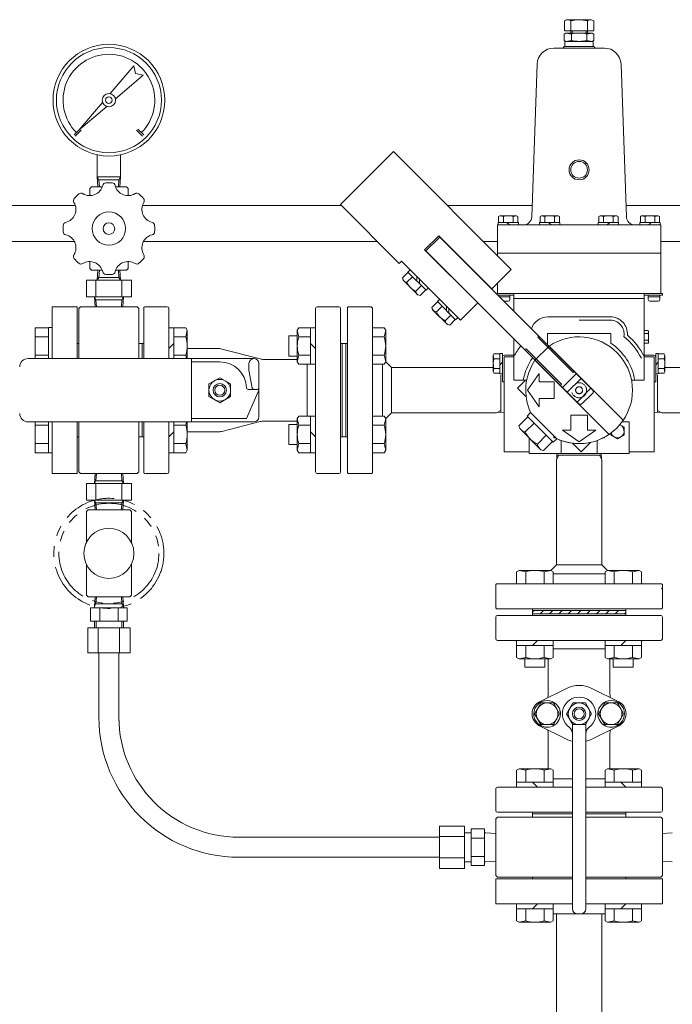
# Model space of a CAD drawing. Units: millimetres. Extents: x 3687 to 15270, y 2950 to 10075.
# Drawn here: x 13229 to 13620, y 6979 to 7569 of the extents above; entities that cross this region are included whole.
import ezdxf

# ---------------------------------------------------------------- set-up
doc = ezdxf.new("R2010")
doc.units = ezdxf.units.MM
for name, pattern in [('DASHED', [19.05, 12.7, -6.35]), ('PHANTOM', [63.5, 31.75, -6.35, 6.35, -6.35, 6.35, -6.35]), ('実線', [0])]:
    doc.linetypes.add(name, pattern=pattern)
doc.layers.add('ガス管', color=7, linetype='Continuous')

msp = doc.modelspace()

# ---------------------------------------------------------------- linework, layer by layer
at = {"color": 6, "linetype": 'Continuous', "lineweight": 9}
for p, q in [((13555.6, 7568.46), (13556.9, 7569.2)), ((13555.6, 7568.46), (13555.6, 7562.6)), ((13571.9, 7569.2), (13556.9, 7569.2)), ((13559.4, 7568.46), (13559.4, 7561.2)), ((13569.4, 7568.46), (13569.4, 7561.2)), ((13571.9, 7569.2), (13573.19, 7568.46)), ((13573.19, 7568.46), (13573.19, 7562.6)), ((13573.19, 7562.6), (13555.6, 7562.6)), ((13560.21, 7562.6), (13560.21, 7561.2)), ((13568.59, 7562.6), (13568.59, 7561.2)), ((13556.53, 7561.2), (13555.51, 7560.61)), ((13555.51, 7560.61), (13555.51, 7556.79)), ((13556.53, 7556.2), (13555.51, 7556.79)), ((13555.9, 7556.2), (13564.4, 7556.2)), ((13555.9, 7556.2), (13555.9, 7553.2)), ((13559.78, 7560.61), (13556.53, 7561.2)), ((13556.53, 7561.2), (13572.26, 7561.2)), ((13559.78, 7556.79), (13556.53, 7556.2)), ((13559.78, 7560.61), (13559.78, 7556.79)), ((13564.4, 7556.2), (13572.9, 7556.2)), ((13572.26, 7561.2), (13569.02, 7560.61)), ((13569.02, 7560.61), (13569.02, 7556.79)), ((13572.26, 7556.2), (13569.02, 7556.79)), ((13573.28, 7560.61), (13572.26, 7561.2)), ((13573.28, 7556.79), (13572.26, 7556.2)), ((13572.9, 7556.2), (13572.9, 7553.2)), ((13573.28, 7560.61), (13573.28, 7556.79)), ((13549.25, 7552.19), (13564.4, 7552.19)), ((13564.4, 7553.2), (13555.4, 7553.2)), ((13564.4, 7553.2), (13555.4, 7553.2)), ((13573.4, 7553.2), (13564.4, 7553.2)), ((13564.4, 7553.2), (13573.4, 7553.2)), ((13579.55, 7552.19), (13564.4, 7552.19)), ((13573.4, 7553.2), (13573.4, 7553.19)), ((13283.12, 7524.89), (13297.38, 7541.59)), ((13297.38, 7541.59), (13298.31, 7536.86)), ((13536.06, 7451.03), (13539.25, 7542.54)), ((13592.74, 7451.03), (13589.55, 7542.54)), ((13303.04, 7535.93), (13286.33, 7521.67)), ((13298.31, 7536.86), (13303.04, 7535.93)), ((13264.37, 7502.92), (13278.63, 7519.62)), ((13281.07, 7517.18), (13264.37, 7502.92)), ((13261.54, 7500.09), (13265.07, 7503.63)), ((13299.72, 7503.63), (13303.26, 7500.09)), ((13262.25, 7499.39), (13265.78, 7502.92)), ((13299.02, 7502.92), (13302.55, 7499.39)), ((13275.4, 7475.09), (13275.4, 7488.19)), ((13289.4, 7475.09), (13289.4, 7488.19)), ((13421.21, 7458.42), (13453.03, 7490.24)), ((13523.74, 7419.53), (13453.03, 7490.24)), ((13289.4, 7475.09), (13275.4, 7475.09)), ((13275.45, 7474.95), (13276.41, 7473.29)), ((13275.82, 7468.95), (13275.45, 7474.95)), ((13288.39, 7473.29), (13289.35, 7474.95)), ((13288.98, 7468.95), (13289.35, 7474.95)), ((13271.9, 7468.95), (13270.9, 7467.95)), ((13270.9, 7467.95), (13270.9, 7463.95)), ((13271.9, 7468.95), (13278.41, 7468.95)), ((13276.41, 7473.29), (13288.39, 7473.29)), ((13276.68, 7468.95), (13276.41, 7473.29)), ((13280.49, 7471.39), (13284.31, 7471.39)), ((13286.39, 7468.95), (13292.9, 7468.95)), ((13288.12, 7468.95), (13288.39, 7473.29)), ((13293.9, 7467.95), (13292.9, 7468.95)), ((13293.9, 7467.95), (13293.9, 7463.95)), ((13456.57, 7423.07), (13421.21, 7458.42)), ((13516.13, 7451.26), (13516.9, 7451.7)), ((13516.13, 7447.7), (13516.13, 7451.26)), ((13516.9, 7451.7), (13526.9, 7451.7)), ((13519.01, 7451.26), (13516.9, 7451.7)), ((13519.01, 7447.7), (13519.01, 7451.26)), ((13526.9, 7451.7), (13524.79, 7451.26)), ((13524.79, 7447.7), (13524.79, 7451.26)), ((13527.67, 7451.26), (13526.9, 7451.7)), ((13527.67, 7447.7), (13527.67, 7451.26)), ((13541.03, 7451.26), (13541.8, 7451.7)), ((13541.03, 7447.7), (13541.03, 7451.26)), ((13541.8, 7451.7), (13551.8, 7451.7)), ((13543.91, 7451.26), (13541.8, 7451.7)), ((13543.91, 7447.7), (13543.91, 7451.26)), ((13551.8, 7451.7), (13549.69, 7451.26)), ((13549.69, 7447.7), (13549.69, 7451.26)), ((13552.57, 7451.26), (13551.8, 7451.7)), ((13552.57, 7447.7), (13552.57, 7451.26)), ((13576.23, 7451.26), (13577, 7451.7)), ((13576.23, 7447.7), (13576.23, 7451.26)), ((13587, 7451.7), (13577, 7451.7)), ((13577, 7451.7), (13579.11, 7451.26)), ((13579.11, 7447.7), (13579.11, 7451.26)), ((13584.89, 7451.26), (13587, 7451.7)), ((13584.89, 7447.7), (13584.89, 7451.26)), ((13587.77, 7451.26), (13587, 7451.7)), ((13587.77, 7447.7), (13587.77, 7451.26)), ((13601.13, 7451.26), (13601.9, 7451.7)), ((13601.13, 7447.7), (13601.13, 7451.26)), ((13601.9, 7451.7), (13604.01, 7451.26)), ((13611.9, 7451.7), (13601.9, 7451.7)), ((13604.01, 7447.7), (13604.01, 7451.26)), ((13609.79, 7451.26), (13611.9, 7451.7)), ((13609.79, 7447.7), (13609.79, 7451.26)), ((13612.67, 7451.26), (13611.9, 7451.7)), ((13612.67, 7447.7), (13612.67, 7451.26)), ((13515.4, 7446.2), (13515.4, 7429.2)), ((13515.4, 7446.2), (13613.4, 7446.2)), ((13515.8, 7447.7), (13515.8, 7446.2)), ((13515.8, 7447.7), (13528, 7447.7)), ((13522.65, 7446.2), (13521.15, 7447.7)), ((13528, 7447.7), (13528, 7446.2)), ((13540.7, 7447.7), (13540.7, 7446.2)), ((13540.7, 7447.7), (13552.9, 7447.7)), ((13547.55, 7446.2), (13546.05, 7447.7)), ((13552.9, 7447.7), (13552.9, 7446.2)), ((13575.9, 7447.7), (13575.9, 7446.2)), ((13588.1, 7447.7), (13575.9, 7447.7)), ((13581.25, 7446.2), (13582.75, 7447.7)), ((13588.1, 7447.7), (13588.1, 7446.2)), ((13613, 7447.7), (13600.8, 7447.7)), ((13600.8, 7447.7), (13600.8, 7446.2)), ((13606.15, 7446.2), (13607.65, 7447.7)), ((13613, 7447.7), (13613, 7446.2)), ((13613.4, 7446.2), (13613.4, 7405.05)), ((13471.77, 7431.2), (13480.25, 7439.68)), ((13472.55, 7430.56), (13480.89, 7438.91)), ((13480.25, 7439.68), (13512.07, 7407.86)), ((13480.89, 7438.91), (13572.81, 7346.98)), ((13471.77, 7431.2), (13503.59, 7399.38)), ((13472.55, 7430.56), (13564.47, 7338.64)), ((13515.4, 7429.2), (13613.4, 7429.2)), ((13515.4, 7429.2), (13515.4, 7427.87)), ((13270.9, 7419.95), (13270.9, 7423.95)), ((13293.9, 7419.95), (13293.9, 7423.95)), ((13456.57, 7423.07), (13457.98, 7424.48)), ((13493.33, 7389.13), (13457.98, 7424.48)), ((13271.9, 7418.95), (13270.9, 7419.95)), ((13271.9, 7418.95), (13278.41, 7418.95)), ((13275.82, 7418.95), (13275.45, 7412.95)), ((13275.45, 7412.95), (13276.41, 7414.62)), ((13276.68, 7418.95), (13276.41, 7414.62)), ((13276.41, 7414.62), (13288.39, 7414.62)), ((13286.39, 7418.95), (13292.9, 7418.95)), ((13288.12, 7418.95), (13288.39, 7414.62)), ((13288.39, 7414.62), (13289.35, 7412.95)), ((13288.98, 7418.95), (13289.35, 7412.95)), ((13293.9, 7419.95), (13292.9, 7418.95)), ((13458.49, 7414.39), (13461.86, 7417.77)), ((13461.14, 7411.74), (13464.52, 7415.11)), ((13463.14, 7419.32), (13461.73, 7417.91)), ((13472.62, 7407.02), (13461.73, 7417.91)), ((13467.17, 7412.46), (13467.17, 7415.29)), ((13512, 7407.79), (13523.74, 7419.53)), ((13268.9, 7402.95), (13268.9, 7412.95)), ((13295.9, 7412.95), (13268.9, 7412.95)), ((13274.6, 7402.95), (13274.6, 7412.95)), ((13290.19, 7402.95), (13290.19, 7412.95)), ((13295.9, 7402.95), (13295.9, 7412.95)), ((13458.86, 7412.99), (13458.49, 7414.39)), ((13467.7, 7404.15), (13458.86, 7412.99)), ((13466.45, 7406.43), (13469.83, 7409.81)), ((13468.59, 7413.87), (13468.59, 7411.05)), ((13515.4, 7411.19), (13515.4, 7405.05)), ((13295.9, 7402.95), (13268.9, 7402.95)), ((13282.4, 7402.95), (13268.9, 7402.95)), ((13273.7, 7402.95), (13274.07, 7397.05)), ((13274.66, 7401.29), (13273.7, 7402.95)), ((13290.14, 7401.29), (13291.1, 7402.95)), ((13291.1, 7402.95), (13290.73, 7397.05)), ((13467.7, 7404.15), (13469.1, 7403.78)), ((13469.1, 7403.78), (13472.48, 7407.15)), ((13474.03, 7408.43), (13472.62, 7407.02)), ((13525.3, 7405.05), (13514.74, 7405.05)), ((13564.4, 7405.05), (13515.4, 7405.05)), ((13525.3, 7404.05), (13515.74, 7404.05)), ((13516.4, 7405.05), (13612.4, 7405.05)), ((13522.9, 7403.05), (13516.74, 7403.05)), ((13522.9, 7404.05), (13522.9, 7401.45)), ((13525.3, 7405.05), (13603.5, 7405.05)), ((13525.3, 7405.05), (13525.3, 7394.5)), ((13564.4, 7405.05), (13531.4, 7405.05)), ((13564.4, 7405.05), (13613.4, 7405.05)), ((13564.4, 7405.05), (13597.4, 7405.05)), ((13564.4, 7405.05), (13597.4, 7405.05)), ((13600.6, 7405.05), (13614.4, 7405.05)), ((13603.5, 7405.05), (13603.5, 7353.05)), ((13603.5, 7404.05), (13614.4, 7404.05)), ((13605.9, 7404.05), (13605.9, 7401.45)), ((13605.9, 7403.05), (13612.9, 7403.05)), ((13612.9, 7404.05), (13612.9, 7401.45)), ((13614.4, 7404.05), (13614.4, 7405.05)), ((13248.4, 7397.05), (13248.4, 7366.05)), ((13248.4, 7397.05), (13263.4, 7397.05)), ((13263.4, 7397.05), (13263.4, 7366.05)), ((13264.4, 7396.05), (13265.4, 7397.05)), ((13299.4, 7397.05), (13265.4, 7397.05)), ((13274.66, 7401.29), (13274.92, 7397.05)), ((13290.14, 7401.29), (13274.66, 7401.29)), ((13290.14, 7401.29), (13289.87, 7397.05)), ((13299.4, 7397.05), (13300.4, 7396.05)), ((13303.9, 7397.05), (13317.4, 7397.05)), ((13407.4, 7397.05), (13420.4, 7397.05)), ((13425.4, 7396.55), (13425.9, 7397.05)), ((13425.4, 7396.55), (13425.9, 7397.05)), ((13439.69, 7397.05), (13425.9, 7397.05)), ((13439.69, 7397.05), (13440.4, 7396.34)), ((13476.17, 7396.71), (13479.54, 7400.09)), ((13476.54, 7395.31), (13476.17, 7396.71)), ((13478.82, 7394.06), (13482.2, 7397.44)), ((13480.82, 7401.64), (13479.4, 7400.23)), ((13490.29, 7389.34), (13479.4, 7400.23)), ((13484.85, 7394.78), (13484.85, 7397.61)), ((13493.33, 7389.13), (13503.66, 7399.45)), ((13521.9, 7400.45), (13519.34, 7400.45)), ((13525.3, 7402.05), (13603.5, 7402.05)), ((13606.9, 7400.45), (13611.9, 7400.45)), ((13264.4, 7366.05), (13264.4, 7396.05)), ((13300.4, 7366.05), (13300.4, 7396.05)), ((13303.4, 7396.55), (13303.4, 7366.05)), ((13318.4, 7396.05), (13318.4, 7366.05)), ((13406.4, 7396.05), (13406.4, 7298.05)), ((13421.4, 7396.05), (13421.4, 7298.05)), ((13425.4, 7396.55), (13425.4, 7347.05)), ((13440.4, 7396.34), (13440.4, 7347.05)), ((13485.38, 7386.47), (13476.54, 7395.31)), ((13484.13, 7388.75), (13487.5, 7392.13)), ((13486.26, 7396.2), (13486.26, 7393.37)), ((13545.6, 7391.05), (13564.4, 7391.05)), ((13583.2, 7391.05), (13564.4, 7391.05)), ((13485.38, 7386.47), (13486.78, 7386.1)), ((13486.78, 7386.1), (13490.16, 7389.48)), ((13491.71, 7390.75), (13490.29, 7389.34)), ((13583.2, 7389.05), (13564.4, 7389.05)), ((13238.1, 7366.05), (13238.1, 7384.54)), ((13238.1, 7384.54), (13246.1, 7384.54)), ((13238.1, 7379.05), (13246.1, 7379.05)), ((13246.1, 7366.05), (13246.1, 7384.57)), ((13246.1, 7384.57), (13248.4, 7384.57)), ((13248.4, 7384.57), (13248.4, 7366.05)), ((13318.4, 7384.54), (13328.55, 7384.54)), ((13321.4, 7384.54), (13321.4, 7366.05)), ((13321.4, 7379.05), (13328.55, 7379.05)), ((13328.55, 7384.54), (13329.4, 7383.07)), ((13328.55, 7379.05), (13329.4, 7383.07)), ((13329.4, 7383.07), (13329.4, 7366.05)), ((13390.4, 7379.57), (13390.4, 7367.57)), ((13395.4, 7379.57), (13390.4, 7379.57)), ((13396.25, 7384.54), (13395.4, 7383.07)), ((13396.25, 7384.54), (13395.4, 7383.07)), ((13395.4, 7383.07), (13395.4, 7364.07)), ((13396.25, 7379.05), (13395.4, 7383.07)), ((13406.4, 7384.54), (13396.25, 7384.54)), ((13406.4, 7384.54), (13396.25, 7384.54)), ((13403.4, 7379.05), (13396.25, 7379.05)), ((13403.4, 7384.54), (13403.4, 7362.6)), ((13440.4, 7384.54), (13447.55, 7384.54)), ((13440.4, 7379.05), (13447.55, 7379.05)), ((13447.55, 7384.54), (13448.4, 7383.07)), ((13447.55, 7379.05), (13448.4, 7383.07)), ((13448.4, 7383.07), (13448.4, 7364.07)), ((13540.29, 7379.51), (13539.58, 7378.8)), ((13545.4, 7381.05), (13545.4, 7374.54)), ((13564.4, 7381.05), (13545.4, 7381.05)), ((13545.6, 7381.05), (13564.4, 7381.05)), ((13583.4, 7381.05), (13564.4, 7381.05)), ((13583.2, 7381.05), (13564.4, 7381.05)), ((13583.4, 7381.05), (13564.4, 7381.05)), ((13583.4, 7381.05), (13583.4, 7375.25)), ((13605.81, 7382.88), (13603.5, 7382.88)), ((13605.81, 7382.88), (13603.5, 7382.88)), ((13603.5, 7381.07), (13605.81, 7381.07)), ((13603.5, 7381.07), (13605.81, 7381.07)), ((13605.81, 7382.88), (13606, 7382.55)), ((13605.81, 7382.88), (13606, 7382.55)), ((13605.81, 7382.88), (13606, 7382.55)), ((13605.81, 7382.88), (13606, 7382.55)), ((13606, 7382.55), (13605.81, 7381.07)), ((13606, 7382.55), (13605.81, 7381.07)), ((13606, 7382.55), (13606, 7375.55)), ((13606, 7382.55), (13606, 7375.55)), ((13264.4, 7375.05), (13263.4, 7375.05)), ((13303.4, 7375.05), (13300.4, 7375.05)), ((13302.4, 7375.05), (13303.4, 7375.05)), ((13302.4, 7375.05), (13302.4, 7366.05)), ((13318.4, 7372.07), (13321.4, 7375.07)), ((13406.4, 7372.07), (13403.4, 7375.07)), ((13425.4, 7375.05), (13421.4, 7375.05)), ((13422.4, 7375.05), (13422.4, 7319.05)), ((13422.4, 7375.02), (13422.43, 7375.05)), ((13424.4, 7375.05), (13424.4, 7347.05)), ((13425.4, 7375.05), (13424.4, 7375.05)), ((13424.4, 7375.05), (13424.4, 7347.05)), ((13425.4, 7375.05), (13424.4, 7375.05)), ((13424.4, 7375.05), (13424.4, 7347.05)), ((13425.4, 7375.05), (13424.4, 7375.05)), ((13525.3, 7377.81), (13525.3, 7353.05)), ((13546.42, 7373.52), (13537.93, 7365.04)), ((13539.58, 7378.8), (13560.79, 7357.59)), ((13546.42, 7373.52), (13590.87, 7329.07)), ((13603.5, 7377.03), (13605.81, 7377.03)), ((13603.5, 7377.03), (13605.81, 7377.03)), ((13605.81, 7375.22), (13603.5, 7375.22)), ((13605.81, 7375.22), (13603.5, 7375.22)), ((13606, 7375.55), (13605.81, 7377.03)), ((13606, 7375.55), (13605.81, 7377.03)), ((13605.81, 7375.22), (13606, 7375.55)), ((13605.81, 7375.22), (13606, 7375.55)), ((13605.81, 7375.22), (13606, 7375.55)), ((13605.81, 7375.22), (13606, 7375.55)), ((13238.1, 7368.08), (13246.1, 7368.08)), ((13321.4, 7368.08), (13328.55, 7368.08)), ((13328.55, 7368.08), (13328.98, 7366.05)), ((13329.4, 7372.05), (13347.64, 7372.05)), ((13373.14, 7365.86), (13350.12, 7371.74)), ((13395.4, 7367.57), (13390.4, 7367.57)), ((13396.25, 7368.08), (13395.4, 7364.07)), ((13403.4, 7368.08), (13396.25, 7368.08)), ((13440.4, 7368.08), (13447.55, 7368.08)), ((13447.55, 7368.08), (13448.4, 7364.07)), ((13513.35, 7368.83), (13512.9, 7368.05)), ((13512.9, 7358.05), (13512.9, 7368.05)), ((13512.9, 7368.05), (13513.35, 7365.94)), ((13516.9, 7368.83), (13513.35, 7368.83)), ((13516.9, 7356.95), (13516.9, 7369.15)), ((13516.9, 7369.15), (13518.4, 7369.15)), ((13518.4, 7369.15), (13518.4, 7352.05)), ((13525.73, 7368.05), (13519.6, 7368.05)), ((13532.65, 7371.87), (13531.94, 7371.17)), ((13532.65, 7371.87), (13553.86, 7350.66)), ((13603.5, 7368.05), (13609.2, 7368.05)), ((13603.5, 7368.05), (13609.2, 7368.05)), ((13611.9, 7369.15), (13610.4, 7369.15)), ((13610.4, 7369.15), (13610.4, 7352.05)), ((13611.9, 7369.15), (13611.9, 7356.95)), ((13611.9, 7368.83), (13615.45, 7368.83)), ((13615.45, 7368.83), (13615.9, 7368.05)), ((13615.45, 7365.94), (13615.9, 7368.05)), ((13615.9, 7368.05), (13615.9, 7358.05)), ((13233.9, 7366.05), (13369.4, 7366.05)), ((13331.9, 7366.05), (13331.9, 7328.05)), ((13331.9, 7364.05), (13348.9, 7364.05)), ((13366.4, 7359.05), (13366.4, 7363.05)), ((13372.4, 7363.05), (13372.4, 7331.05)), ((13375.61, 7365.55), (13395.4, 7365.55)), ((13396.25, 7362.6), (13395.4, 7364.07)), ((13396.25, 7362.6), (13395.4, 7364.07)), ((13406.4, 7362.6), (13396.25, 7362.6)), ((13406.4, 7362.6), (13396.25, 7362.6)), ((13401.4, 7362.6), (13401.4, 7331.51)), ((13440.4, 7362.6), (13447.55, 7362.6)), ((13446.4, 7331.51), (13446.4, 7362.6)), ((13447.55, 7362.6), (13448.4, 7364.07)), ((13451.8, 7360.65), (13448.39, 7364.06)), ((13516.9, 7365.94), (13513.35, 7365.94)), ((13518.4, 7363.8), (13516.9, 7362.3)), ((13525.3, 7367.05), (13519.4, 7367.05)), ((13519.4, 7367.05), (13519.4, 7310.05)), ((13519.4, 7366.85), (13519.4, 7352.05)), ((13525.3, 7367.05), (13519.6, 7367.05)), ((13537.93, 7365.04), (13582.38, 7320.58)), ((13603.5, 7367.05), (13609.2, 7367.05)), ((13609.4, 7367.05), (13609.4, 7310.05)), ((13609.4, 7366.85), (13609.4, 7352.05)), ((13610.4, 7362.3), (13611.9, 7363.8)), ((13611.9, 7365.94), (13615.45, 7365.94)), ((13366.4, 7359.05), (13368.42, 7348.37)), ((13512.9, 7360.65), (13451.8, 7360.65)), ((13451.8, 7333.45), (13451.8, 7360.65)), ((13513.35, 7360.17), (13512.9, 7358.05)), ((13513.35, 7357.28), (13512.9, 7358.05)), ((13516.9, 7360.17), (13513.35, 7360.17)), ((13516.9, 7357.28), (13513.35, 7357.28)), ((13516.9, 7356.95), (13518.4, 7356.95)), ((13517.4, 7356.05), (13517.4, 7347.05)), ((13533.37, 7347.05), (13540.4, 7357.05)), ((13540.4, 7352.05), (13540.4, 7357.05)), ((13554.47, 7348.64), (13562.81, 7356.98)), ((13561.5, 7358.3), (13560.79, 7357.59)), ((13611.9, 7356.95), (13610.4, 7356.95)), ((13611.4, 7356.05), (13611.4, 7347.05)), ((13611.9, 7360.17), (13615.45, 7360.17)), ((13611.9, 7357.28), (13615.45, 7357.28)), ((13615.9, 7358.05), (13615.45, 7360.17)), ((13615.45, 7357.28), (13615.9, 7358.05)), ((13615.9, 7360.65), (13677, 7360.65)), ((13348.9, 7354.56), (13342.4, 7350.81)), ((13342.4, 7343.3), (13342.4, 7350.81)), ((13355.4, 7350.81), (13348.9, 7354.56)), ((13355.4, 7343.3), (13355.4, 7350.81)), ((13518.4, 7352.05), (13519.4, 7352.05)), ((13525.3, 7353.05), (13532.97, 7353.05)), ((13532.22, 7353.05), (13527.45, 7348.29)), ((13540.4, 7352.05), (13549.4, 7352.05)), ((13549.4, 7342.05), (13549.4, 7352.05)), ((13553.86, 7350.66), (13553.16, 7349.95)), ((13557.3, 7345.81), (13565.64, 7354.15)), ((13603.5, 7353.05), (13595.83, 7353.05)), ((13610.4, 7352.05), (13609.4, 7352.05)), ((13372.4, 7347.05), (13364.9, 7330.05)), ((13365.89, 7347.55), (13372.4, 7347.55)), ((13424.4, 7319.05), (13424.4, 7347.05)), ((13424.4, 7319.05), (13424.4, 7347.05)), ((13424.4, 7319.05), (13424.4, 7347.05)), ((13425.4, 7297.55), (13425.4, 7347.05)), ((13440.4, 7297.55), (13440.4, 7347.05)), ((13517.4, 7333.75), (13517.4, 7347.05)), ((13532.64, 7343.1), (13527.45, 7348.29)), ((13540.4, 7337.05), (13533.37, 7347.05)), ((13571.5, 7348.3), (13563.16, 7339.95)), ((13565.88, 7338.64), (13572.81, 7345.57)), ((13572.81, 7346.98), (13572.81, 7345.57)), ((13611.4, 7333.75), (13611.4, 7347.05)), ((13348.9, 7339.55), (13342.4, 7343.3)), ((13355.4, 7343.3), (13348.9, 7339.55)), ((13540.4, 7337.05), (13540.4, 7342.05)), ((13540.4, 7342.05), (13549.4, 7342.05)), ((13564.47, 7338.64), (13565.88, 7338.64)), ((13451.8, 7333.45), (13448.39, 7330.05)), ((13514.86, 7333.45), (13451.8, 7333.45)), ((13514.86, 7333.45), (13517.4, 7334.92)), ((13515.27, 7333.69), (13519.4, 7333.82)), ((13533.19, 7331.59), (13535.31, 7333.71)), ((13535.31, 7333.71), (13551.06, 7317.97)), ((13550.93, 7318.03), (13535.37, 7333.58)), ((13559.4, 7332.05), (13559.4, 7323.05)), ((13569.4, 7332.05), (13559.4, 7332.05)), ((13569.4, 7332.05), (13569.4, 7323.05)), ((13613.53, 7333.69), (13609.4, 7333.82)), ((13613.93, 7333.45), (13611.4, 7334.92)), ((13613.93, 7333.45), (13677, 7333.45)), ((13233.9, 7328.05), (13369.4, 7328.05)), ((13238.1, 7309.57), (13238.1, 7328.05)), ((13238.1, 7326.02), (13246.1, 7326.02)), ((13246.1, 7309.54), (13246.1, 7328.05)), ((13248.4, 7328.05), (13248.4, 7297.05)), ((13248.4, 7328.05), (13248.4, 7309.54)), ((13263.4, 7328.05), (13263.4, 7297.05)), ((13264.4, 7328.05), (13264.4, 7298.05)), ((13300.4, 7328.05), (13300.4, 7298.05)), ((13302.4, 7319.05), (13302.4, 7328.05)), ((13303.4, 7297.55), (13303.4, 7328.05)), ((13318.4, 7328.05), (13318.4, 7298.05)), ((13321.4, 7309.57), (13321.4, 7328.05)), ((13321.4, 7326.02), (13328.55, 7326.02)), ((13328.55, 7326.02), (13328.98, 7328.05)), ((13329.4, 7311.04), (13329.4, 7328.05)), ((13331.9, 7330.05), (13364.9, 7330.05)), ((13373.14, 7328.24), (13350.12, 7322.36)), ((13375.61, 7328.55), (13395.4, 7328.55)), ((13390.4, 7326.54), (13390.4, 7314.54)), ((13395.4, 7326.54), (13390.4, 7326.54)), ((13396.25, 7331.51), (13395.4, 7330.04)), ((13396.25, 7326.02), (13395.4, 7330.04)), ((13395.4, 7311.04), (13395.4, 7330.04)), ((13406.4, 7331.51), (13396.25, 7331.51)), ((13403.4, 7326.02), (13396.25, 7326.02)), ((13403.4, 7309.57), (13403.4, 7331.51)), ((13440.4, 7331.51), (13447.55, 7331.51)), ((13440.4, 7326.02), (13447.55, 7326.02)), ((13447.55, 7331.51), (13448.4, 7330.04)), ((13447.55, 7326.02), (13448.4, 7330.04)), ((13448.4, 7311.04), (13448.4, 7330.04)), ((13528.34, 7325.7), (13533.72, 7331.07)), ((13532.02, 7322.02), (13537.39, 7327.39)), ((13548.94, 7315.84), (13533.19, 7331.59)), ((13533.72, 7331.07), (13548.41, 7316.37)), ((13588.81, 7326.36), (13591.4, 7324.86)), ((13590.15, 7328.05), (13594.4, 7328.05)), ((13594.4, 7328.05), (13594.4, 7309.05)), ((13318.4, 7319.04), (13321.4, 7322.04)), ((13329.4, 7322.05), (13347.64, 7322.05)), ((13406.4, 7319.04), (13403.4, 7322.04)), ((13528.34, 7325.7), (13528.76, 7324.14)), ((13528.76, 7324.14), (13541.49, 7311.41)), ((13539.37, 7314.67), (13544.74, 7320.04)), ((13564.4, 7316.02), (13554.4, 7323.05)), ((13559.4, 7323.05), (13554.4, 7323.05)), ((13554.48, 7323), (13554.53, 7323.05)), ((13564.4, 7316.02), (13574.4, 7323.05)), ((13574.4, 7323.05), (13569.4, 7323.05)), ((13583.4, 7321.3), (13583.4, 7320.24)), ((13587.4, 7317.93), (13583.4, 7320.24)), ((13591.4, 7320.24), (13587.4, 7317.93)), ((13591.4, 7324.86), (13591.4, 7320.24)), ((13238.1, 7315.05), (13246.1, 7315.05)), ((13264.4, 7319.05), (13263.4, 7319.05)), ((13303.4, 7319.05), (13300.4, 7319.05)), ((13302.4, 7319.05), (13303.4, 7319.05)), ((13321.4, 7315.05), (13328.55, 7315.05)), ((13328.55, 7315.05), (13329.4, 7311.04)), ((13395.4, 7314.54), (13390.4, 7314.54)), ((13396.25, 7315.05), (13395.4, 7311.04)), ((13403.4, 7315.05), (13396.25, 7315.05)), ((13425.4, 7319.05), (13421.4, 7319.05)), ((13425.4, 7319.05), (13424.4, 7319.05)), ((13425.4, 7319.05), (13424.4, 7319.05)), ((13440.4, 7315.05), (13447.55, 7315.05)), ((13447.55, 7315.05), (13448.4, 7311.04)), ((13534.4, 7318.5), (13534.4, 7309.05)), ((13543.04, 7311), (13548.41, 7316.37)), ((13548.94, 7315.84), (13551.06, 7317.97)), ((13549.21, 7318.51), (13549.21, 7319.74)), ((13549.21, 7318.51), (13550.44, 7318.51)), ((13553.6, 7316.93), (13553.6, 7309.05)), ((13560.45, 7315.3), (13565.64, 7310.11)), ((13571.35, 7315.82), (13565.64, 7310.11)), ((13575.2, 7316.93), (13575.2, 7309.05)), ((13579.59, 7318.51), (13578.87, 7318.51)), ((13579.59, 7318.51), (13579.59, 7318.89)), ((13238.1, 7309.57), (13246.1, 7309.57)), ((13246.1, 7309.54), (13248.4, 7309.54)), ((13318.4, 7309.57), (13328.55, 7309.57)), ((13328.55, 7309.57), (13329.4, 7311.04)), ((13396.25, 7309.57), (13395.4, 7311.04)), ((13406.4, 7309.57), (13396.25, 7309.57)), ((13440.4, 7309.57), (13447.55, 7309.57)), ((13447.55, 7309.57), (13448.4, 7311.04)), ((13534.4, 7310.05), (13519.4, 7310.05)), ((13594.4, 7309.05), (13534.4, 7309.05)), ((13543.04, 7311), (13541.49, 7311.41)), ((13551.03, 7305.92), (13551.13, 7309.05)), ((13577.76, 7305.93), (13577.67, 7309.05)), ((13609.4, 7310.05), (13594.4, 7310.05)), ((13550.8, 7305.52), (13552.26, 7308.05)), ((13550.8, 7305.52), (13550.8, 7242.45)), ((13551.1, 7308.05), (13564.4, 7308.05)), ((13577.7, 7308.05), (13564.4, 7308.05)), ((13578, 7305.52), (13576.54, 7308.05)), ((13578, 7305.52), (13578, 7242.45)), ((13263.4, 7297.05), (13248.4, 7297.05)), ((13265.4, 7297.05), (13264.4, 7298.05)), ((13299.4, 7297.05), (13265.4, 7297.05)), ((13273.7, 7291.15), (13274.07, 7297.05)), ((13274.66, 7292.82), (13274.92, 7297.05)), ((13290.14, 7292.82), (13289.87, 7297.05)), ((13291.1, 7291.15), (13290.73, 7297.05)), ((13299.4, 7297.05), (13300.4, 7298.05)), ((13304.4, 7297.05), (13317.4, 7297.05)), ((13407.4, 7297.05), (13420.4, 7297.05)), ((13425.4, 7297.55), (13425.9, 7297.05)), ((13425.4, 7297.55), (13425.9, 7297.05)), ((13439.9, 7297.05), (13425.9, 7297.05)), ((13440.4, 7297.55), (13439.9, 7297.05)), ((13295.9, 7291.15), (13268.9, 7291.15)), ((13268.9, 7291.15), (13268.9, 7281.15)), ((13295.9, 7291.15), (13268.9, 7291.15)), ((13274.66, 7292.82), (13273.7, 7291.15)), ((13274.6, 7291.15), (13274.6, 7281.15)), ((13290.14, 7292.82), (13274.66, 7292.82)), ((13290.14, 7292.82), (13291.1, 7291.15)), ((13290.19, 7291.15), (13290.19, 7281.15)), ((13295.9, 7291.15), (13295.9, 7281.15)), ((13295.9, 7281.15), (13268.9, 7281.15)), ((13273.7, 7281.15), (13274.07, 7275.25)), ((13274.66, 7279.49), (13273.7, 7281.15)), ((13274.66, 7279.49), (13274.92, 7275.25)), ((13290.14, 7279.49), (13274.66, 7279.49)), ((13290.14, 7279.49), (13289.87, 7275.25)), ((13290.14, 7279.49), (13291.1, 7281.15)), ((13291.1, 7281.15), (13290.73, 7275.25)), ((13269.9, 7275.25), (13268.9, 7274.25)), ((13268.9, 7255.79), (13268.9, 7274.25)), ((13294.9, 7275.25), (13269.9, 7275.25)), ((13294.9, 7275.25), (13295.9, 7274.25)), ((13295.9, 7255.79), (13295.9, 7274.25)), ((13268.9, 7224.25), (13268.9, 7242.71)), ((13295.9, 7224.25), (13295.9, 7242.71)), ((13526.91, 7238.2), (13528.38, 7239.05)), ((13526.91, 7238.2), (13528.38, 7239.05)), ((13526.91, 7231.05), (13526.91, 7238.2)), ((13526.91, 7231.05), (13526.91, 7238.2)), ((13528.38, 7239.05), (13547.38, 7239.05)), ((13532.4, 7238.2), (13528.38, 7239.05)), ((13532.4, 7231.05), (13532.4, 7238.2)), ((13543.37, 7238.2), (13547.38, 7239.05)), ((13543.37, 7231.05), (13543.37, 7238.2)), ((13548.85, 7238.2), (13547.38, 7239.05)), ((13548.85, 7238.2), (13547.38, 7239.05)), ((13550.8, 7242.45), (13547.39, 7239.05)), ((13548.85, 7231.05), (13548.85, 7238.2)), ((13548.85, 7231.05), (13548.85, 7238.2)), ((13550.8, 7242.45), (13578, 7242.45)), ((13578, 7242.45), (13581.41, 7239.05)), ((13579.95, 7238.2), (13581.42, 7239.05)), ((13579.95, 7231.05), (13579.95, 7238.2)), ((13585.43, 7238.2), (13581.42, 7239.05)), ((13600.42, 7239.05), (13581.42, 7239.05)), ((13585.43, 7231.05), (13585.43, 7238.2)), ((13596.4, 7238.2), (13600.42, 7239.05)), ((13596.4, 7231.05), (13596.4, 7238.2)), ((13601.89, 7238.2), (13600.42, 7239.05)), ((13601.89, 7231.05), (13601.89, 7238.2)), ((13548.85, 7237.05), (13564.4, 7237.05)), ((13579.95, 7237.05), (13564.4, 7237.05)), ((13514.9, 7231.05), (13514.4, 7230.55)), ((13514.4, 7230.55), (13514.4, 7216.55)), ((13514.9, 7231.05), (13564.4, 7231.05)), ((13613.9, 7231.05), (13564.4, 7231.05)), ((13613.9, 7231.05), (13614.4, 7230.55)), ((13613.9, 7228.05), (13614.4, 7228.55)), ((13614.4, 7230.55), (13614.4, 7216.55)), ((13269.9, 7223.25), (13268.9, 7224.25)), ((13294.9, 7223.25), (13269.9, 7223.25)), ((13273.7, 7217.35), (13274.07, 7223.25)), ((13274.66, 7219.02), (13274.92, 7223.25)), ((13290.14, 7219.02), (13289.87, 7223.25)), ((13291.1, 7217.35), (13290.73, 7223.25)), ((13295.9, 7224.25), (13294.9, 7223.25)), ((13271.43, 7216.61), (13271.43, 7208.61)), ((13271.43, 7216.61), (13293.37, 7216.61)), ((13274.66, 7219.02), (13273.7, 7217.35)), ((13273.7, 7217.35), (13273.7, 7216.61)), ((13290.14, 7219.02), (13274.66, 7219.02)), ((13276.91, 7216.61), (13276.91, 7208.61)), ((13287.88, 7216.61), (13287.88, 7208.61)), ((13290.14, 7219.02), (13291.1, 7217.35)), ((13291.1, 7217.35), (13291.1, 7216.61)), ((13293.37, 7216.61), (13293.37, 7208.61)), ((13514.9, 7216.05), (13514.4, 7216.55)), ((13514.9, 7216.05), (13514.4, 7216.55)), ((13514.9, 7216.05), (13564.4, 7216.05)), ((13536.4, 7216.05), (13536.4, 7215.05)), ((13536.4, 7216.05), (13536.4, 7212.05)), ((13536.4, 7216.05), (13536.4, 7215.05)), ((13536.4, 7216.05), (13536.4, 7215.05)), ((13536.4, 7216.05), (13536.4, 7215.05)), ((13536.4, 7216.05), (13536.4, 7215.05)), ((13536.4, 7215.05), (13564.4, 7215.05)), ((13536.4, 7215.05), (13564.4, 7215.05)), ((13536.4, 7215.05), (13564.4, 7215.05)), ((13536.4, 7215.05), (13564.4, 7215.05)), ((13536.4, 7214), (13537.45, 7215.05)), ((13541.06, 7213.05), (13543.06, 7215.05)), ((13546.68, 7213.05), (13548.68, 7215.05)), ((13552.29, 7213.05), (13554.29, 7215.05)), ((13557.9, 7213.05), (13559.9, 7215.05)), ((13563.52, 7213.05), (13565.52, 7215.05)), ((13613.9, 7216.05), (13564.4, 7216.05)), ((13592.4, 7215.05), (13564.4, 7215.05)), ((13592.4, 7215.05), (13564.4, 7215.05)), ((13592.4, 7215.05), (13564.4, 7215.05)), ((13592.4, 7215.05), (13564.4, 7215.05)), ((13569.13, 7213.05), (13571.13, 7215.05)), ((13574.74, 7213.05), (13576.74, 7215.05)), ((13580.35, 7213.05), (13582.35, 7215.05)), ((13585.97, 7213.05), (13587.97, 7215.05)), ((13591.58, 7213.05), (13592.4, 7213.87)), ((13592.4, 7216.05), (13592.4, 7215.05)), ((13592.4, 7216.05), (13592.4, 7212.05)), ((13592.4, 7216.05), (13592.4, 7215.05)), ((13592.4, 7216.05), (13592.4, 7215.05)), ((13592.4, 7216.05), (13592.4, 7215.05)), ((13592.4, 7216.05), (13592.4, 7215.05)), ((13613.9, 7216.05), (13614.4, 7216.55)), ((13613.9, 7216.05), (13614.4, 7216.55)), ((13271.43, 7208.61), (13293.37, 7208.61)), ((13273.7, 7208.61), (13273.7, 7204.61)), ((13274.7, 7208.61), (13274.7, 7204.61)), ((13290.1, 7208.61), (13290.1, 7204.61)), ((13291.1, 7208.61), (13291.1, 7204.61)), ((13514.4, 7198.05), (13514.4, 7211.05)), ((13613.4, 7212.05), (13515.4, 7212.05)), ((13592.4, 7213.05), (13536.4, 7213.05)), ((13614.4, 7198.05), (13614.4, 7211.05)), ((13269.7, 7204.61), (13269.7, 7189.61)), ((13269.7, 7204.61), (13295.1, 7204.61)), ((13276.05, 7204.61), (13276.05, 7189.61)), ((13288.75, 7204.61), (13288.75, 7189.61)), ((13295.1, 7204.61), (13295.1, 7189.61)), ((13613.4, 7197.05), (13515.4, 7197.05)), ((13526.91, 7197.05), (13526.91, 7186.9)), ((13526.91, 7197.05), (13526.91, 7186.9)), ((13539.38, 7197.05), (13536.38, 7194.05)), ((13548.85, 7197.05), (13548.85, 7186.9)), ((13548.85, 7197.05), (13548.85, 7186.9)), ((13579.95, 7197.05), (13579.95, 7186.9)), ((13592.42, 7197.05), (13589.42, 7194.05)), ((13601.89, 7197.05), (13601.89, 7186.9)), ((13526.91, 7194.05), (13548.85, 7194.05)), ((13532.4, 7194.05), (13532.4, 7186.9)), ((13543.37, 7194.05), (13543.37, 7186.9)), ((13579.95, 7192.05), (13548.85, 7192.05)), ((13601.89, 7194.05), (13579.95, 7194.05)), ((13585.43, 7194.05), (13585.43, 7186.9)), ((13596.4, 7194.05), (13596.4, 7186.9)), ((13269.7, 7189.61), (13295.1, 7189.61)), ((13276.4, 7149.05), (13276.4, 7189.61)), ((13288.4, 7149.05), (13288.4, 7189.61)), ((13526.91, 7186.9), (13528.38, 7186.05)), ((13526.91, 7186.9), (13528.38, 7186.05)), ((13532.4, 7186.9), (13528.38, 7186.05)), ((13528.38, 7186.05), (13547.38, 7186.05)), ((13531.88, 7186.05), (13531.88, 7181.05)), ((13543.37, 7186.9), (13547.38, 7186.05)), ((13543.88, 7186.05), (13543.88, 7181.05)), ((13545.9, 7165.25), (13545.9, 7186.05)), ((13548.85, 7186.9), (13547.38, 7186.05)), ((13548.85, 7186.9), (13547.38, 7186.05)), ((13579.95, 7186.9), (13581.42, 7186.05)), ((13585.43, 7186.9), (13581.42, 7186.05)), ((13600.42, 7186.05), (13581.42, 7186.05)), ((13582.9, 7165.25), (13582.9, 7186.05)), ((13584.92, 7186.05), (13584.92, 7181.05)), ((13596.4, 7186.9), (13600.42, 7186.05)), ((13596.92, 7186.05), (13596.92, 7181.05)), ((13601.89, 7186.9), (13600.42, 7186.05)), ((13531.88, 7181.05), (13543.88, 7181.05)), ((13584.92, 7181.05), (13596.92, 7181.05)), ((13556.82, 7168.27), (13540.65, 7160.21)), ((13571.98, 7168.27), (13588.15, 7160.21)), ((13541.46, 7159.55), (13537.71, 7153.05)), ((13541.46, 7159.55), (13548.96, 7159.55)), ((13548.96, 7159.55), (13552.72, 7153.05)), ((13560.65, 7159.55), (13556.89, 7153.05)), ((13568.15, 7159.55), (13560.65, 7159.55)), ((13568.15, 7159.55), (13571.9, 7153.05)), ((13579.83, 7159.55), (13576.08, 7153.05)), ((13587.34, 7159.55), (13579.83, 7159.55)), ((13587.34, 7159.55), (13591.09, 7153.05)), ((13537.71, 7153.05), (13541.46, 7146.55)), ((13552.72, 7153.05), (13548.96, 7146.55)), ((13556.89, 7153.05), (13560.65, 7146.55)), ((13571.9, 7153.05), (13568.15, 7146.55)), ((13576.08, 7153.05), (13579.83, 7146.55)), ((13591.09, 7153.05), (13587.34, 7146.55)), ((13556.82, 7137.84), (13540.65, 7145.89)), ((13541.46, 7146.55), (13548.96, 7146.55)), ((13560.4, 7146.55), (13560.4, 7036.05)), ((13568.15, 7146.55), (13560.65, 7146.55)), ((13568.4, 7146.98), (13568.4, 7036.05)), ((13571.98, 7137.84), (13588.15, 7145.89)), ((13587.34, 7146.55), (13579.83, 7146.55)), ((13545.9, 7140.86), (13545.9, 7120.05)), ((13582.9, 7140.86), (13582.9, 7120.05)), ((13526.91, 7119.2), (13528.38, 7120.05)), ((13528.38, 7120.05), (13547.38, 7120.05)), ((13532.4, 7119.2), (13528.38, 7120.05)), ((13543.37, 7119.2), (13547.38, 7120.05)), ((13548.85, 7119.2), (13547.38, 7120.05)), ((13579.95, 7119.2), (13581.42, 7120.05)), ((13600.42, 7120.05), (13581.42, 7120.05)), ((13585.43, 7119.2), (13581.42, 7120.05)), ((13596.4, 7119.2), (13600.42, 7120.05)), ((13601.89, 7119.2), (13600.42, 7120.05)), ((13526.91, 7109.05), (13526.91, 7119.2)), ((13532.4, 7112.05), (13532.4, 7119.2)), ((13543.37, 7112.05), (13543.37, 7119.2)), ((13548.85, 7109.05), (13548.85, 7119.2)), ((13560.4, 7114.05), (13548.85, 7114.05)), ((13579.95, 7114.05), (13568.4, 7114.05)), ((13579.95, 7109.05), (13579.95, 7119.2)), ((13585.43, 7112.05), (13585.43, 7119.2)), ((13596.4, 7112.05), (13596.4, 7119.2)), ((13601.89, 7109.05), (13601.89, 7119.2)), ((13514.4, 7108.05), (13514.4, 7095.05)), ((13560.4, 7109.05), (13515.4, 7109.05)), ((13526.91, 7112.05), (13548.85, 7112.05)), ((13539.38, 7109.05), (13536.38, 7112.05)), ((13568.4, 7109.05), (13613.4, 7109.05)), ((13601.89, 7112.05), (13579.95, 7112.05)), ((13592.42, 7109.05), (13589.42, 7112.05)), ((13614.4, 7108.05), (13614.4, 7095.05)), ((13514.4, 7090.05), (13515.4, 7091.05)), ((13514.4, 7090.05), (13514.4, 7056.05)), ((13560.4, 7094.05), (13515.4, 7094.05)), ((13560.4, 7091.05), (13515.4, 7091.05)), ((13536.4, 7094.05), (13536.4, 7091.05)), ((13560.4, 7093.05), (13536.4, 7093.05)), ((13568.4, 7094.05), (13613.4, 7094.05)), ((13568.4, 7093.05), (13592.4, 7093.05)), ((13568.4, 7091.05), (13613.4, 7091.05)), ((13592.4, 7094.05), (13592.4, 7091.05)), ((13613.4, 7091.05), (13614.4, 7090.05)), ((13614.4, 7090.05), (13614.4, 7056.05)), ((13495.75, 7085.75), (13480.75, 7085.75)), ((13480.75, 7085.75), (13480.75, 7060.35)), ((13495.75, 7085.75), (13495.75, 7060.35)), ((13499.75, 7084.02), (13499.75, 7062.08)), ((13507.75, 7084.02), (13499.75, 7084.02)), ((13507.75, 7084.02), (13507.75, 7062.08)), ((13480.75, 7079.05), (13360.4, 7079.05)), ((13495.75, 7079.4), (13480.75, 7079.4)), ((13499.75, 7081.75), (13495.75, 7081.75)), ((13507.75, 7078.54), (13499.75, 7078.54)), ((13508.5, 7081.75), (13507.75, 7081.75)), ((13508.5, 7081.75), (13514.4, 7081.38)), ((13620.3, 7081.75), (13614.4, 7081.38)), ((13480.75, 7067.05), (13360.4, 7067.05)), ((13495.75, 7066.7), (13480.75, 7066.7)), ((13507.75, 7067.57), (13499.75, 7067.57)), ((13495.75, 7060.35), (13480.75, 7060.35)), ((13499.75, 7064.35), (13495.75, 7064.35)), ((13507.75, 7062.08), (13499.75, 7062.08)), ((13508.5, 7064.35), (13507.75, 7064.35)), ((13508.5, 7064.35), (13514.4, 7064.72)), ((13620.3, 7064.35), (13614.4, 7064.72)), ((13514.4, 7056.05), (13515.4, 7055.05)), ((13560.4, 7055.05), (13515.4, 7055.05)), ((13568.4, 7055.05), (13613.4, 7055.05)), ((13614.4, 7056.05), (13613.4, 7055.05)), ((13526.91, 7039.05), (13526.91, 7028.9)), ((13539.38, 7039.05), (13536.38, 7036.05)), ((13548.85, 7039.05), (13548.85, 7028.9)), ((13579.95, 7039.05), (13579.95, 7028.9)), ((13592.42, 7039.05), (13589.42, 7036.05)), ((13601.89, 7039.05), (13601.89, 7028.9)), ((13526.91, 7036.05), (13548.85, 7036.05)), ((13532.4, 7036.05), (13532.4, 7028.9)), ((13543.37, 7036.05), (13543.37, 7028.9)), ((13565.4, 7033.05), (13563.4, 7033.05)), ((13601.89, 7036.05), (13579.95, 7036.05)), ((13585.43, 7036.05), (13585.43, 7028.9)), ((13596.4, 7036.05), (13596.4, 7028.9)), ((13526.91, 7028.9), (13528.38, 7028.05)), ((13532.4, 7028.9), (13528.38, 7028.05)), ((13528.38, 7028.05), (13547.38, 7028.05)), ((13543.37, 7028.9), (13547.38, 7028.05)), ((13548.85, 7028.9), (13547.38, 7028.05)), ((13579.95, 7028.9), (13581.42, 7028.05)), ((13585.43, 7028.9), (13581.42, 7028.05)), ((13600.42, 7028.05), (13581.42, 7028.05)), ((13596.4, 7028.9), (13600.42, 7028.05)), ((13601.89, 7028.9), (13600.42, 7028.05))]:
    msp.add_line(p, q, dxfattribs=at)
at = {"color": 3, "linetype": 'Continuous', "lineweight": 9}
for p, q in [((12525.64, 7457.9), (13262.25, 7457.9)), ((13302.55, 7457.9), (13421.73, 7457.9)), ((13485.37, 7457.9), (13536.3, 7457.9)), ((13592.5, 7457.9), (13719.4, 7457.9)), ((12525.64, 7436.2), (13262.25, 7436.2)), ((13443.43, 7436.2), (13303.1, 7436.2)), ((13515.4, 7436.2), (13507.07, 7436.2)), ((13719.4, 7436.2), (13613.4, 7436.2))]:
    msp.add_line(p, q, dxfattribs=at)
at = {"color": 6, "lineweight": 9}
for p, q in [((13550.8, 7033.05), (13550.8, 6892.18)), ((13578, 7033.05), (13578, 6892.18))]:
    msp.add_line(p, q, dxfattribs=at)
at = {"color": 6, "linetype": 'Continuous', "lineweight": 9}
for centre, radius in [((13282.4, 7520.95), 33.5), ((13282.4, 7520.95), 31.5), ((13282.4, 7520.95), 4), ((13282.4, 7520.95), 4), ((13282.4, 7520.95), 2), ((13282.4, 7520.95), 2), ((13564.4, 7479.2), 6), ((13564.4, 7479.2), 5), ((13282.4, 7443.95), 10), ((13282.4, 7443.95), 3.5), ((13348.9, 7347.05), 6.5), ((13348.9, 7347.05), 4), ((13348.9, 7347.05), 3), ((13282.4, 7249.25), 15), ((13545.21, 7153.05), 6.5), ((13564.4, 7153.05), 6.5), ((13564.4, 7153.05), 4), ((13564.4, 7153.05), 3), ((13583.59, 7153.05), 6.5)]:
    msp.add_circle(centre, radius, dxfattribs=at)
at = {"color": 6, "linetype": 'DASHED', "lineweight": 9}
for radius in [4.5, 2.1]:
    msp.add_circle((13564.4, 7347.05), radius, dxfattribs=at)
at = {"color": 6, "linetype": 'PHANTOM', "lineweight": 9}
for radius in [33, 30]:
    msp.add_circle((13282.4, 7249.25), radius, dxfattribs=at)
at = {"color": 6, "linetype": 'Continuous', "lineweight": 9}
for centre, radius, start, end in [((13557.59, 7566.63), 2.57, 45.15017, 120.00019), ((13564.4, 7552.11), 17.09, 72.99071, 107.00929), ((13571.21, 7566.63), 2.57, 90, 134.84983), ((13564.4, 7542.8), 18.41, 75.46805, 104.53195), ((13564.4, 7574.61), 18.41, 255.46805, 284.53195), ((13549.25, 7542.19), 10, 90, 177.99997), ((13554.4, 7553.19), 1, 272.60272, 0), ((13574.4, 7553.19), 1, 180, 267.39728), ((13579.55, 7542.19), 10, 2.00003, 90), ((13282.4, 7520.95), 27.5, 315, 225), ((13270.9, 7471.72), 8, 238.44594, 346.55451), ((13280.63, 7469.39), 2, 93.98982, 166.55493), ((13270.9, 7471.72), 9, 342.11849, 342.63031), ((13284.17, 7469.39), 2, 13.44507, 86.01018), ((13293.9, 7471.72), 9, 197.37006, 197.88151), ((13293.9, 7471.72), 8, 193.44549, 301.55406), ((13263.16, 7460.69), 2, 138.98942, 211.55389), ((13282.4, 7443.95), 27.5, 131.01054, 138.98945), ((13265.67, 7463.19), 2, 58.44519, 131.01058), ((13299.13, 7463.19), 2, 48.98942, 121.55481), ((13282.4, 7443.95), 27.5, 41.01055, 48.98946), ((13301.64, 7460.69), 2, 328.44611, 41.01058), ((13254.64, 7455.45), 8, 283.44602, 31.55444), ((13310.16, 7455.45), 8, 148.44556, 256.55398), ((13521.9, 7442.15), 9.55, 72.41219, 107.58781), ((13531.06, 7451.2), 5, 270, 357.99997), ((13546.8, 7442.15), 9.55, 72.41219, 107.58781), ((13582, 7442.15), 9.55, 72.41202, 107.58764), ((13597.74, 7451.2), 5, 181.99986, 269.99983), ((13606.9, 7442.15), 9.55, 72.41202, 107.58764), ((13282.4, 7443.95), 27.5, 176.01051, 183.98949), ((13256.96, 7445.73), 2, 103.44677, 176.01006), ((13307.84, 7445.73), 2, 3.98994, 76.55323), ((13282.4, 7443.95), 27.5, 356.01064, 3.98949), ((13256.96, 7442.18), 2, 183.98994, 256.55323), ((13254.64, 7432.45), 8, 328.44556, 76.55398), ((13310.16, 7432.45), 8, 103.44602, 211.55444), ((13307.84, 7442.18), 2, 283.44677, 356.01006), ((13263.16, 7427.22), 2, 148.44611, 221.01058), ((13301.64, 7427.22), 2, 318.98942, 31.55389), ((13282.4, 7443.95), 27.5, 221.01055, 228.98946), ((13282.4, 7443.95), 27.5, 225, 228.98946), ((13282.4, 7443.95), 27.5, 225, 228.98946), ((13265.67, 7424.71), 2, 228.98942, 301.55481), ((13270.9, 7416.19), 8, 13.44549, 121.55406), ((13293.9, 7416.19), 8, 58.44594, 166.55451), ((13299.13, 7424.71), 2, 238.44519, 311.01058), ((13282.4, 7443.95), 27.5, 311.01054, 318.98945), ((13280.62, 7418.51), 2, 193.44507, 266.01018), ((13282.4, 7443.95), 27.5, 266.01064, 273.98936), ((13284.17, 7418.51), 2, 273.98982, 346.55493), ((13461.28, 7414.53), 2.79, 207.24556, 267.24552), ((13470.41, 7415.7), 10.08, 203.13455, 246.86542), ((13469.24, 7406.56), 2.79, 182.75455, 242.75451), ((13303.9, 7396.55), 0.5, 90, 180), ((13317.4, 7396.05), 1, 0, 90), ((13407.4, 7396.05), 1, 90, 180), ((13420.4, 7396.05), 1, 0, 90), ((13521.9, 7401.45), 1, 270, 0), ((13606.9, 7401.45), 1, 180, 270), ((13611.9, 7401.45), 1, 270, 0), ((13478.95, 7396.85), 2.79, 207.24556, 267.24552), ((13488.09, 7398.02), 10.08, 203.13455, 246.86542), ((13545.6, 7380.85), 10.2, 90, 162.47949), ((13583.2, 7380.85), 10.2, 356.12761, 90), ((13486.91, 7388.89), 2.79, 182.75455, 242.75451), ((13583.2, 7380.85), 8.2, 349.37976, 90), ((13311.25, 7373.57), 18.15, 342.41211, 17.58789), ((13413.55, 7373.57), 18.15, 162.41211, 197.58789), ((13430.25, 7373.57), 18.15, 342.41211, 17.58789), ((13545.6, 7380.85), 0.2, 90, 180), ((13564.4, 7347.05), 32, 245.36408, 124.19315), ((13564.4, 7347.05), 42, 27.29763, 50.24442), ((13564.4, 7347.05), 44, 27.29763, 48.80965), ((13595.19, 7379.05), 10.81, 349.22738, 10.77262), ((13595.19, 7379.05), 10.81, 349.22738, 10.77262), ((13564.4, 7347.05), 44, 142.70606, 152.70237), ((13564.4, 7347.05), 34, 10.16424, 56.02552), ((13347.64, 7362.05), 10, 75.67699, 90), ((13519.6, 7366.85), 1.2, 90, 180), ((13609.2, 7366.85), 1.2, 0, 90), ((13609.2, 7366.85), 1.2, 0, 90), ((13233.9, 7361.05), 5, 90, 180), ((13348.9, 7348.05), 16, 1.68539, 90), ((13369.4, 7363.05), 3, 90, 180), ((13369.4, 7363.05), 3, 0, 90), ((13375.61, 7375.55), 10, 255.67699, 270), ((13522.45, 7363.05), 9.55, 162.41184, 197.58816), ((13519.6, 7366.85), 0.2, 90, 180), ((13564.4, 7347.05), 34, 144.99317, 169.83576), ((13564.4, 7347.05), 32, 145.80694, 204.63587), ((13609.2, 7366.85), 0.2, 0, 90), ((13609.2, 7366.85), 0.2, 0, 90), ((13606.35, 7363.05), 9.55, 342.41184, 17.58816), ((13365.89, 7348.55), 1, 181.68385, 269.99793), ((13369.4, 7348.55), 1, 179.99793, 269.99793), ((13371.4, 7348.55), 1, 269.99793, 359.99793), ((13233.9, 7333.05), 5, 180, 270), ((13311.25, 7320.54), 18.15, 342.41211, 17.58789), ((13369.4, 7331.05), 3, 270, 0), ((13375.61, 7318.55), 10, 90, 104.32301), ((13375.61, 7318.55), 10, 90, 104.32301), ((13375.61, 7318.55), 10, 90, 104.32301), ((13413.55, 7320.54), 18.15, 162.41211, 197.58789), ((13430.25, 7320.54), 18.15, 342.41211, 17.58789), ((13587.4, 7322.55), 4, 196.38204, 70.00061), ((13347.64, 7332.05), 10, 270, 284.32301), ((13532.87, 7326.54), 4.6, 225, 259.38389), ((13547.28, 7329.94), 17.2, 207.41198, 242.58793), ((13564.4, 7347.05), 32, 245.10532, 303.64563), ((13543.89, 7315.52), 4.6, 190.61611, 225), ((13303.9, 7297.55), 0.5, 180, 270), ((13317.4, 7298.05), 1, 270, 0), ((13407.4, 7298.05), 1, 180, 270), ((13420.4, 7298.05), 1, 270, 0), ((13537.88, 7220.9), 18.15, 72.41193, 107.58807), ((13590.92, 7220.9), 18.15, 72.41193, 107.58807), ((13515.4, 7211.05), 1, 90, 180), ((13613.4, 7211.05), 1, 0, 90), ((13515.4, 7198.05), 1, 180, 270), ((13613.4, 7198.05), 1, 270, 0), ((13537.88, 7204.2), 18.15, 252.41193, 287.58807), ((13590.92, 7204.2), 18.15, 252.41193, 287.58807), ((13564.4, 7153.05), 17, 63.52405, 116.47595), ((13545.21, 7153.05), 8, 0, 180), ((13535.9, 7165.25), 10, 344.99952, 0), ((13564.4, 7153.05), 10, 306.8699, 233.1301), ((13583.59, 7153.05), 8, 0, 180), ((13592.9, 7165.25), 10, 180, 195.00048), ((13544.21, 7153.05), 8, 116.47561, 180), ((13545.21, 7153.05), 8, 180, 14.91942), ((13583.59, 7153.05), 8, 165.08058, 0), ((13584.59, 7153.05), 8, 0, 63.52439), ((13360.4, 7151.05), 84, 180, 270), ((13360.4, 7151.05), 72, 180, 270), ((13544.21, 7153.05), 8, 180, 243.52439), ((13584.59, 7153.05), 8, 296.47561, 0), ((13535.9, 7140.86), 10, 0, 15.00048), ((13555.4, 7141.05), 5, 0, 53.1301), ((13573.4, 7141.05), 5, 126.8699, 180), ((13592.9, 7140.86), 10, 164.99952, 180), ((13564.4, 7153.05), 17, 243.52405, 256.39103), ((13564.4, 7153.05), 17, 283.60897, 296.47595), ((13537.88, 7101.9), 18.15, 72.41193, 107.58807), ((13590.92, 7101.9), 18.15, 72.41193, 107.58807), ((13515.4, 7108.05), 1, 90, 180), ((13613.4, 7108.05), 1, 0, 90), ((13515.4, 7095.05), 1, 180, 270), ((13613.4, 7095.05), 1, 270, 0), ((13563.4, 7036.05), 3, 180, 270), ((13565.4, 7036.05), 3, 270, 0), ((13537.88, 7046.2), 18.15, 252.41193, 287.58807), ((13590.92, 7046.2), 18.15, 252.41193, 287.58807)]:
    msp.add_arc(centre, radius, start, end, dxfattribs=at)
for p in [(13463.28, 7408.57), (13468.59, 7413.87), (13480.96, 7390.89), (13486.26, 7396.2)]:
    msp.add_point(p, dxfattribs=at)
at = {"layer": 'ガス管', "color": 6, "linetype": '実線', "lineweight": 9, "ltscale": 0.001}
for p, q in [((13536.4, 7055.05), (13536.4, 7054.05)), ((13592.4, 7055.05), (13592.4, 7054.05)), ((13560.4, 7054.05), (13514.4, 7054.05)), ((13514.4, 7054.05), (13514.4, 7039.05)), ((13614.4, 7054.05), (13568.4, 7054.05)), ((13614.4, 7039.05), (13614.4, 7054.05)), ((13560.4, 7039.05), (13514.4, 7039.05)), ((13614.4, 7039.05), (13568.4, 7039.05)), ((13579.95, 7033.05), (13548.85, 7033.05))]:
    msp.add_line(p, q, dxfattribs=at)

doc.saveas('drawing.dxf')
